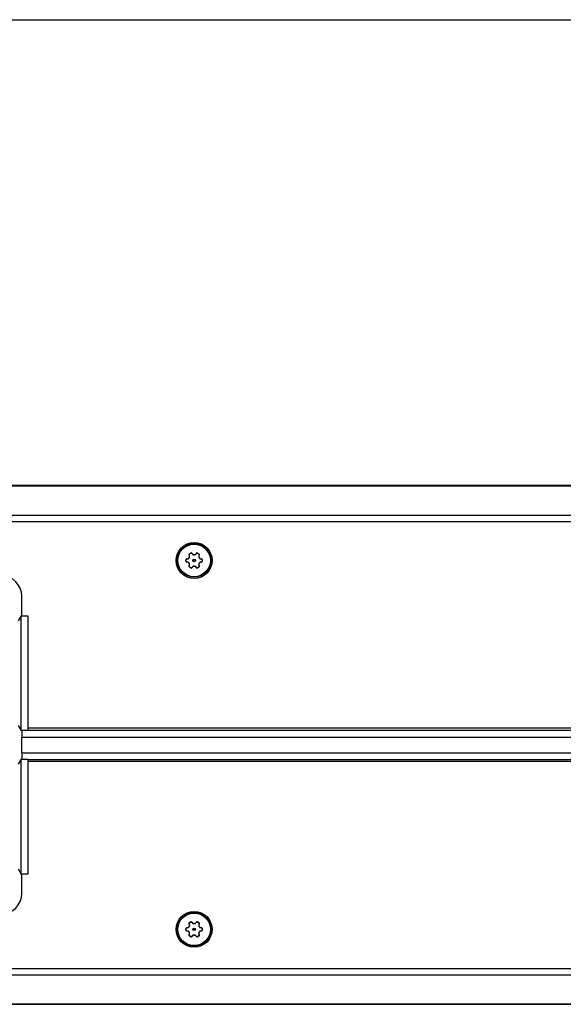
# Model space of a CAD drawing. Units: inches. Extents: x 0.3 to 33.7, y 0.3 to 21.7.
# Drawn here: x 23.7 to 26.2, y 17.2 to 21.7 of the extents above; entities that cross this region are included whole.
import ezdxf

# ---------------------------------------------------------------- set-up
doc = ezdxf.new("R2010")
doc.units = ezdxf.units.IN
doc.header["$LTSCALE"] = 1.87
doc.header["$MEASUREMENT"] = 0
doc.layers.get('0').update_dxf_attribs({"linetype": 'CONTINUOUS'})
doc.layers.add('3_ALL_AXES', color=7, linetype='CONTINUOUS')
doc.layers.add('7_ALL_FEATURES', color=7, linetype='CONTINUOUS')

msp = doc.modelspace()

# ---------------------------------------------------------------- linework, layer by layer
at = {"color": 7, "linetype": 'CONTINUOUS'}
msp.add_line((0.3, 21.7), (33.7, 21.7), dxfattribs=at)
at = {"layer": '3_ALL_AXES', "color": 7, "linetype": 'CONTINUOUS'}
for p, q in [((24.5085, 19.2237), (24.5085, 19.2295)), ((24.5124, 19.2344), (24.518, 19.2357)), ((24.5241, 19.2463), (24.5224, 19.2517)), ((24.5247, 19.2575), (24.5297, 19.2604)), ((24.5359, 19.2595), (24.5398, 19.2553)), ((24.552, 19.2553), (24.5559, 19.2595)), ((24.5621, 19.2604), (24.5671, 19.2575)), ((24.5694, 19.2517), (24.5678, 19.2463)), ((24.5739, 19.2357), (24.5795, 19.2344)), ((24.5833, 19.2295), (24.5833, 19.2237)), ((24.518, 19.2175), (24.5124, 19.2188)), ((24.5224, 19.2014), (24.5241, 19.2069)), ((24.5297, 19.1927), (24.5247, 19.1957)), ((24.5398, 19.1979), (24.5359, 19.1937)), ((24.5559, 19.1937), (24.552, 19.1979)), ((24.5671, 19.1957), (24.5621, 19.1927)), ((24.5678, 19.2069), (24.5694, 19.2014)), ((24.5795, 19.2188), (24.5739, 19.2175)), ((24.5241, 17.5593), (24.5224, 17.5647)), ((24.5247, 17.5705), (24.5297, 17.5734)), ((24.5359, 17.5725), (24.5398, 17.5683)), ((24.552, 17.5683), (24.5559, 17.5725)), ((24.5621, 17.5734), (24.5671, 17.5705)), ((24.5694, 17.5647), (24.5678, 17.5593)), ((24.5085, 17.5367), (24.5085, 17.5425)), ((24.5124, 17.5474), (24.518, 17.5487)), ((24.518, 17.5305), (24.5124, 17.5318)), ((24.5224, 17.5144), (24.5241, 17.5199)), ((24.5678, 17.5199), (24.5694, 17.5144)), ((24.5739, 17.5487), (24.5795, 17.5474)), ((24.5795, 17.5318), (24.5739, 17.5305)), ((24.5833, 17.5425), (24.5833, 17.5367)), ((24.5297, 17.5057), (24.5247, 17.5087)), ((24.5398, 17.5109), (24.5359, 17.5067)), ((24.5559, 17.5067), (24.552, 17.5109)), ((24.5671, 17.5087), (24.5621, 17.5057))]:
    msp.add_line(p, q, dxfattribs=at)
at = {"layer": '3_ALL_AXES', "color": 9, "linetype": 'CONTINUOUS'}
for p, q in [((24.5092, 19.2295), (24.5085, 19.2295)), ((24.5092, 19.2236), (24.5092, 19.2295)), ((24.5123, 19.2335), (24.5126, 19.2335)), ((24.5126, 19.2335), (24.5179, 19.2348)), ((24.5231, 19.2388), (24.5225, 19.2391)), ((24.5248, 19.2468), (24.5231, 19.2523)), ((24.5239, 19.2403), (24.5233, 19.2406)), ((24.525, 19.2569), (24.5247, 19.2575)), ((24.525, 19.2569), (24.5301, 19.2599)), ((24.5301, 19.2599), (24.5297, 19.2604)), ((24.5351, 19.2592), (24.539, 19.255)), ((24.5451, 19.2525), (24.5451, 19.2532)), ((24.5468, 19.2525), (24.5468, 19.2532)), ((24.5528, 19.255), (24.5568, 19.2592)), ((24.5617, 19.2599), (24.5621, 19.2604)), ((24.5617, 19.2599), (24.5668, 19.2569)), ((24.5668, 19.2569), (24.5671, 19.2575)), ((24.5687, 19.2523), (24.5671, 19.2468)), ((24.5679, 19.2403), (24.5685, 19.2406)), ((24.5688, 19.2388), (24.5693, 19.2391)), ((24.574, 19.2348), (24.5793, 19.2335)), ((24.5793, 19.2335), (24.5796, 19.2335)), ((24.5827, 19.2295), (24.5827, 19.2236)), ((24.5827, 19.2295), (24.5833, 19.2295)), ((24.5092, 19.2236), (24.5085, 19.2237)), ((24.5126, 19.2196), (24.5123, 19.2197)), ((24.5179, 19.2184), (24.5126, 19.2196)), ((24.5231, 19.2144), (24.5225, 19.2141)), ((24.5231, 19.2009), (24.5248, 19.2064)), ((24.5239, 19.2129), (24.5233, 19.2126)), ((24.525, 19.1962), (24.5247, 19.1957)), ((24.5301, 19.1933), (24.525, 19.1962)), ((24.5301, 19.1933), (24.5297, 19.1927)), ((24.539, 19.1982), (24.5351, 19.194)), ((24.5451, 19.2007), (24.5451, 19.2)), ((24.5468, 19.2007), (24.5468, 19.2)), ((24.5568, 19.194), (24.5528, 19.1982)), ((24.5668, 19.1962), (24.5617, 19.1933)), ((24.5617, 19.1933), (24.5621, 19.1927)), ((24.5668, 19.1962), (24.5671, 19.1957)), ((24.5671, 19.2064), (24.5687, 19.2009)), ((24.5679, 19.2129), (24.5685, 19.2126)), ((24.5688, 19.2144), (24.5693, 19.2141)), ((24.5793, 19.2196), (24.574, 19.2184)), ((24.5796, 19.2197), (24.5793, 19.2196)), ((24.5827, 19.2236), (24.5833, 19.2237)), ((24.5248, 17.5598), (24.5231, 17.5653)), ((24.525, 17.5699), (24.5247, 17.5705)), ((24.525, 17.5699), (24.5301, 17.5729)), ((24.5301, 17.5729), (24.5297, 17.5734)), ((24.5351, 17.5722), (24.539, 17.568)), ((24.5451, 17.5655), (24.5451, 17.5662)), ((24.5468, 17.5655), (24.5468, 17.5662)), ((24.5528, 17.568), (24.5568, 17.5722)), ((24.5617, 17.5729), (24.5621, 17.5734)), ((24.5617, 17.5729), (24.5668, 17.5699)), ((24.5668, 17.5699), (24.5671, 17.5705)), ((24.5687, 17.5653), (24.5671, 17.5598)), ((24.5092, 17.5425), (24.5085, 17.5425)), ((24.5092, 17.5366), (24.5085, 17.5367)), ((24.5092, 17.5366), (24.5092, 17.5425)), ((24.5123, 17.5465), (24.5126, 17.5465)), ((24.5126, 17.5326), (24.5123, 17.5327)), ((24.5126, 17.5465), (24.5179, 17.5478)), ((24.5179, 17.5314), (24.5126, 17.5326)), ((24.5231, 17.5518), (24.5225, 17.5521)), ((24.5231, 17.5274), (24.5225, 17.5271)), ((24.5231, 17.5139), (24.5248, 17.5194)), ((24.5239, 17.5533), (24.5233, 17.5536)), ((24.5239, 17.5259), (24.5233, 17.5256)), ((24.5671, 17.5194), (24.5687, 17.5139)), ((24.5679, 17.5533), (24.5685, 17.5536)), ((24.5679, 17.5259), (24.5685, 17.5256)), ((24.5688, 17.5518), (24.5693, 17.5521)), ((24.5688, 17.5274), (24.5693, 17.5271)), ((24.574, 17.5478), (24.5793, 17.5465)), ((24.5793, 17.5326), (24.574, 17.5314)), ((24.5793, 17.5465), (24.5796, 17.5465)), ((24.5796, 17.5327), (24.5793, 17.5326)), ((24.5827, 17.5425), (24.5827, 17.5366)), ((24.5827, 17.5425), (24.5833, 17.5425)), ((24.5827, 17.5366), (24.5833, 17.5367)), ((24.525, 17.5092), (24.5247, 17.5087)), ((24.5301, 17.5063), (24.525, 17.5092)), ((24.5301, 17.5063), (24.5297, 17.5057)), ((24.539, 17.5112), (24.5351, 17.507)), ((24.5451, 17.5137), (24.5451, 17.513)), ((24.5468, 17.5137), (24.5468, 17.513)), ((24.5568, 17.507), (24.5528, 17.5112)), ((24.5668, 17.5092), (24.5617, 17.5063)), ((24.5617, 17.5063), (24.5621, 17.5057)), ((24.5668, 17.5092), (24.5671, 17.5087))]:
    msp.add_line(p, q, dxfattribs=at)
for centre, radius in [((24.5459, 19.2266), 0.00574), ((24.5459, 19.2266), 0.00405), ((24.5459, 17.5396), 0.00574), ((24.5459, 17.5396), 0.00405)]:
    msp.add_circle(centre, radius, dxfattribs=at)
at = {"layer": '3_ALL_AXES', "color": 7, "linetype": 'CONTINUOUS'}
msp.add_circle((24.5459, 17.5396), 0.082, dxfattribs=at)
for centre, radius, start, end in [((24.5135, 19.2295), 0.005, 103.0722, 180), ((24.5164, 19.2424), 0.00689, 283.0722, 331.832), ((24.5272, 19.2532), 0.005, 120, 196.9278), ((24.5459, 19.2266), 0.0266, 148.168, 151.832), ((24.5175, 19.2442), 0.00689, 328.168, 16.9278), ((24.5322, 19.2561), 0.005, 43.0722, 120), ((24.5449, 19.26), 0.00689, 223.0722, 271.832), ((24.5459, 19.2266), 0.0266, 88.168, 91.832), ((24.547, 19.26), 0.00689, 268.168, 316.9278), ((24.5596, 19.2561), 0.005, 60, 136.9278), ((24.5646, 19.2532), 0.005, 343.0722, 60), ((24.5744, 19.2442), 0.00689, 163.0722, 211.832), ((24.5459, 19.2266), 0.0266, 28.168, 31.832), ((24.5754, 19.2424), 0.00689, 208.168, 256.9278), ((24.5783, 19.2295), 0.005, 0, 76.9278), ((24.5135, 19.2237), 0.005, 180, 256.9278), ((24.5164, 19.2108), 0.00689, 28.168, 76.9278), ((24.5272, 19.2), 0.005, 163.0722, 240), ((24.5459, 19.2266), 0.0266, 208.168, 211.832), ((24.5175, 19.2089), 0.00689, 343.0722, 31.832), ((24.5322, 19.1971), 0.005, 240, 316.9278), ((24.5449, 19.1931), 0.00689, 88.168, 136.9278), ((24.5459, 19.2266), 0.0266, 268.168, 271.832), ((24.547, 19.1931), 0.00689, 43.0722, 91.832), ((24.5596, 19.1971), 0.005, 223.0722, 300), ((24.5646, 19.2), 0.005, 300, 16.9278), ((24.5744, 19.2089), 0.00689, 148.168, 196.9278), ((24.5459, 19.2266), 0.0266, 328.168, 331.832), ((24.5754, 19.2108), 0.00689, 103.0722, 151.832), ((24.5783, 19.2237), 0.005, 283.0722, 360), ((24.5272, 17.5662), 0.005, 120, 196.9278), ((24.5322, 17.5691), 0.005, 43.0722, 120), ((24.5449, 17.573), 0.00689, 223.0722, 271.832), ((24.5459, 17.5396), 0.0266, 88.168, 91.832), ((24.547, 17.573), 0.00689, 268.168, 316.9278), ((24.5596, 17.5691), 0.005, 60, 136.9278), ((24.5646, 17.5662), 0.005, 343.0722, 60), ((24.5135, 17.5425), 0.005, 103.0722, 180), ((24.5135, 17.5367), 0.005, 180, 256.9278), ((24.5164, 17.5554), 0.00689, 283.0722, 331.832), ((24.5164, 17.5238), 0.00689, 28.168, 76.9278), ((24.5459, 17.5396), 0.0266, 148.168, 151.832), ((24.5459, 17.5396), 0.0266, 208.168, 211.832), ((24.5175, 17.5572), 0.00689, 328.168, 16.9278), ((24.5175, 17.5219), 0.00689, 343.0722, 31.832), ((24.5744, 17.5572), 0.00689, 163.0722, 211.832), ((24.5744, 17.5219), 0.00689, 148.168, 196.9278), ((24.5459, 17.5396), 0.0266, 28.168, 31.832), ((24.5459, 17.5396), 0.0266, 328.168, 331.832), ((24.5754, 17.5554), 0.00689, 208.168, 256.9278), ((24.5754, 17.5238), 0.00689, 103.0722, 151.832), ((24.5783, 17.5425), 0.005, 0, 76.9278), ((24.5783, 17.5367), 0.005, 283.0722, 360), ((24.5272, 17.513), 0.005, 163.0722, 240), ((24.5322, 17.5101), 0.005, 240, 316.9278), ((24.5449, 17.5061), 0.00689, 88.168, 136.9278), ((24.5459, 17.5396), 0.0266, 268.168, 271.832), ((24.547, 17.5061), 0.00689, 43.0722, 91.832), ((24.5596, 17.5101), 0.005, 223.0722, 300), ((24.5646, 17.513), 0.005, 300, 16.9278)]:
    msp.add_arc(centre, radius, start, end, dxfattribs=at)
at = {"layer": '3_ALL_AXES', "color": 9, "linetype": 'CONTINUOUS'}
for centre, radius, start, end in [((24.5161, 19.2424), 0.00786, 283.3628, 285.8316), ((24.5459, 19.2266), 0.0259, 148.168, 151.832), ((24.5459, 19.2266), 0.0259, 88.168, 91.832), ((24.5459, 19.2266), 0.0259, 28.168, 31.832), ((24.5758, 19.2424), 0.00786, 254.1655, 256.6371), ((24.5161, 19.2107), 0.00786, 74.1655, 76.6371), ((24.5459, 19.2266), 0.0259, 208.168, 211.832), ((24.5459, 19.2266), 0.0259, 268.168, 271.832), ((24.5459, 19.2266), 0.0259, 328.168, 331.832), ((24.5758, 19.2107), 0.00786, 103.3628, 105.8316), ((24.5459, 17.5396), 0.0259, 88.168, 91.832), ((24.5161, 17.5554), 0.00786, 283.3628, 285.8316), ((24.5161, 17.5237), 0.00786, 74.1655, 76.6371), ((24.5459, 17.5396), 0.0259, 148.168, 151.832), ((24.5459, 17.5396), 0.0259, 208.168, 211.832), ((24.5459, 17.5396), 0.0259, 28.168, 31.832), ((24.5459, 17.5396), 0.0259, 328.168, 331.832), ((24.5758, 17.5554), 0.00786, 254.1655, 256.6371), ((24.5758, 17.5237), 0.00786, 103.3628, 105.8316), ((24.5459, 17.5396), 0.0259, 268.168, 271.832)]:
    msp.add_arc(centre, radius, start, end, dxfattribs=at)
for points, knots in [([(24.5092, 19.2295), (24.5092, 19.2298), (24.5092, 19.2302), (24.5094, 19.2309), (24.5097, 19.2315), (24.5101, 19.2321), (24.5105, 19.2326), (24.5111, 19.233), (24.5116, 19.2333), (24.5121, 19.2334), (24.5123, 19.2335)], [0, 0, 0, 0, 0.127459, 0.254768, 0.381554, 0.507493, 0.632358, 0.756045, 0.878555, 1, 1, 1, 1]), ([(24.5123, 19.2335), (24.5123, 19.2335), (24.5123, 19.2336), (24.5122, 19.2338), (24.5122, 19.234), (24.5122, 19.2341), (24.5123, 19.2342), (24.5123, 19.2343), (24.5123, 19.2344), (24.5124, 19.2344), (24.5124, 19.2344)], [0, 0, 0, 0, 0.180932, 0.353123, 0.510964, 0.650557, 0.768976, 0.864921, 0.939664, 1, 1, 1, 1]), ([(24.5179, 19.2348), (24.5179, 19.2349), (24.5179, 19.235), (24.5178, 19.2351), (24.5178, 19.2353), (24.5178, 19.2354), (24.5179, 19.2355), (24.5179, 19.2356), (24.5179, 19.2357), (24.518, 19.2357), (24.518, 19.2357)], [0, 0, 0, 0, 0.182666, 0.355903, 0.514232, 0.653855, 0.771931, 0.867203, 0.940945, 1, 1, 1, 1]), ([(24.5182, 19.2349), (24.5187, 19.235), (24.5197, 19.2354), (24.521, 19.2363), (24.5222, 19.2374), (24.5228, 19.2383), (24.5231, 19.2388)], [0, 0, 0, 0, 0.245038, 0.493701, 0.745783, 1, 1, 1, 1]), ([(24.5231, 19.2523), (24.5231, 19.2523), (24.523, 19.2522), (24.5228, 19.2522), (24.5227, 19.2521), (24.5226, 19.252), (24.5225, 19.2519), (24.5224, 19.2519), (24.5224, 19.2518), (24.5224, 19.2518), (24.5224, 19.2517)], [0, 0, 0, 0, 0.180932, 0.353123, 0.510964, 0.650557, 0.768976, 0.864921, 0.939664, 1, 1, 1, 1]), ([(24.5231, 19.2523), (24.5231, 19.2525), (24.523, 19.2529), (24.523, 19.2536), (24.523, 19.2543), (24.5232, 19.2549), (24.5235, 19.2555), (24.5239, 19.2561), (24.5244, 19.2566), (24.5248, 19.2568), (24.525, 19.2569)], [0, 0, 0, 0, 0.121408, 0.24388, 0.367532, 0.49237, 0.618299, 0.745085, 0.872479, 1, 1, 1, 1]), ([(24.5239, 19.2403), (24.5242, 19.2408), (24.5247, 19.2418), (24.5251, 19.2435), (24.5252, 19.2451), (24.5249, 19.2462), (24.5248, 19.2468)], [0, 0, 0, 0, 0.254529, 0.506721, 0.755233, 1, 1, 1, 1]), ([(24.5248, 19.2468), (24.5247, 19.2468), (24.5246, 19.2467), (24.5245, 19.2467), (24.5244, 19.2466), (24.5243, 19.2465), (24.5242, 19.2464), (24.5241, 19.2464), (24.5241, 19.2463), (24.5241, 19.2463), (24.5241, 19.2463)], [0, 0, 0, 0, 0.182666, 0.355903, 0.514231, 0.653855, 0.771931, 0.867203, 0.940945, 1, 1, 1, 1]), ([(24.5301, 19.2599), (24.5303, 19.26), (24.5307, 19.2602), (24.5314, 19.2604), (24.5321, 19.2604), (24.5327, 19.2604), (24.5334, 19.2602), (24.534, 19.26), (24.5346, 19.2596), (24.5349, 19.2593), (24.5351, 19.2592)], [0, 0, 0, 0, 0.127459, 0.254768, 0.381554, 0.507493, 0.632358, 0.756045, 0.878555, 1, 1, 1, 1]), ([(24.5351, 19.2592), (24.5351, 19.2592), (24.5352, 19.2593), (24.5353, 19.2594), (24.5355, 19.2595), (24.5356, 19.2595), (24.5357, 19.2596), (24.5358, 19.2596), (24.5358, 19.2596), (24.5359, 19.2595), (24.5359, 19.2595)], [0, 0, 0, 0, 0.180932, 0.353123, 0.510964, 0.650557, 0.768976, 0.864921, 0.939664, 1, 1, 1, 1]), ([(24.539, 19.255), (24.5391, 19.255), (24.5391, 19.2551), (24.5393, 19.2552), (24.5394, 19.2553), (24.5395, 19.2553), (24.5396, 19.2554), (24.5397, 19.2554), (24.5398, 19.2554), (24.5398, 19.2554), (24.5398, 19.2553)], [0, 0, 0, 0, 0.182666, 0.355903, 0.514232, 0.653855, 0.771931, 0.867203, 0.940945, 1, 1, 1, 1]), ([(24.539, 19.255), (24.5394, 19.2546), (24.5402, 19.2539), (24.5417, 19.253), (24.5434, 19.2526), (24.5445, 19.2525), (24.5451, 19.2525)], [0, 0, 0, 0, 0.244761, 0.493273, 0.745466, 1, 1, 1, 1]), ([(24.5468, 19.2525), (24.5473, 19.2525), (24.5485, 19.2526), (24.5501, 19.253), (24.5516, 19.2539), (24.5525, 19.2546), (24.5528, 19.255)], [0, 0, 0, 0, 0.254534, 0.506727, 0.755239, 1, 1, 1, 1]), ([(24.5528, 19.255), (24.5528, 19.255), (24.5527, 19.2551), (24.5526, 19.2552), (24.5525, 19.2553), (24.5523, 19.2553), (24.5522, 19.2554), (24.5521, 19.2554), (24.5521, 19.2554), (24.552, 19.2554), (24.552, 19.2553)], [0, 0, 0, 0, 0.182666, 0.355903, 0.514231, 0.653855, 0.771931, 0.867203, 0.940945, 1, 1, 1, 1]), ([(24.5568, 19.2592), (24.5567, 19.2592), (24.5566, 19.2593), (24.5565, 19.2594), (24.5564, 19.2595), (24.5563, 19.2595), (24.5562, 19.2596), (24.5561, 19.2596), (24.556, 19.2596), (24.556, 19.2595), (24.5559, 19.2595)], [0, 0, 0, 0, 0.180932, 0.353123, 0.510964, 0.650557, 0.768976, 0.864921, 0.939664, 1, 1, 1, 1]), ([(24.5568, 19.2592), (24.5569, 19.2593), (24.5573, 19.2596), (24.5578, 19.26), (24.5584, 19.2602), (24.5591, 19.2604), (24.5598, 19.2604), (24.5605, 19.2604), (24.5611, 19.2602), (24.5615, 19.26), (24.5617, 19.2599)], [0, 0, 0, 0, 0.121444, 0.243953, 0.367639, 0.492504, 0.618442, 0.745229, 0.872539, 1, 1, 1, 1]), ([(24.5671, 19.2468), (24.5669, 19.2462), (24.5667, 19.2451), (24.5667, 19.2435), (24.5671, 19.2418), (24.5676, 19.2408), (24.5679, 19.2403)], [0, 0, 0, 0, 0.244761, 0.493273, 0.745466, 1, 1, 1, 1]), ([(24.5668, 19.2569), (24.567, 19.2568), (24.5674, 19.2566), (24.5679, 19.2561), (24.5683, 19.2555), (24.5686, 19.2549), (24.5688, 19.2543), (24.5689, 19.2536), (24.5689, 19.2529), (24.5688, 19.2525), (24.5687, 19.2523)], [0, 0, 0, 0, 0.127521, 0.254914, 0.3817, 0.507629, 0.632467, 0.75612, 0.878592, 1, 1, 1, 1]), ([(24.5671, 19.2468), (24.5671, 19.2468), (24.5672, 19.2467), (24.5674, 19.2467), (24.5675, 19.2466), (24.5676, 19.2465), (24.5677, 19.2464), (24.5677, 19.2464), (24.5678, 19.2463), (24.5678, 19.2463), (24.5678, 19.2463)], [0, 0, 0, 0, 0.182666, 0.355903, 0.514232, 0.653855, 0.771931, 0.867203, 0.940945, 1, 1, 1, 1]), ([(24.5687, 19.2523), (24.5688, 19.2523), (24.5689, 19.2522), (24.569, 19.2522), (24.5691, 19.2521), (24.5693, 19.252), (24.5693, 19.2519), (24.5694, 19.2519), (24.5694, 19.2518), (24.5694, 19.2518), (24.5694, 19.2517)], [0, 0, 0, 0, 0.180932, 0.353123, 0.510964, 0.650557, 0.768976, 0.864921, 0.939664, 1, 1, 1, 1]), ([(24.5688, 19.2388), (24.569, 19.2383), (24.5696, 19.2374), (24.5708, 19.2363), (24.5721, 19.2354), (24.5731, 19.235), (24.5736, 19.2349)], [0, 0, 0, 0, 0.254216, 0.506299, 0.754962, 1, 1, 1, 1]), ([(24.574, 19.2348), (24.574, 19.2349), (24.574, 19.235), (24.574, 19.2351), (24.574, 19.2353), (24.574, 19.2354), (24.574, 19.2355), (24.574, 19.2356), (24.5739, 19.2357), (24.5739, 19.2357), (24.5739, 19.2357)], [0, 0, 0, 0, 0.182666, 0.355903, 0.514232, 0.653855, 0.771931, 0.867203, 0.940945, 1, 1, 1, 1]), ([(24.5796, 19.2335), (24.5796, 19.2335), (24.5796, 19.2336), (24.5796, 19.2338), (24.5796, 19.234), (24.5796, 19.2341), (24.5796, 19.2342), (24.5796, 19.2343), (24.5795, 19.2344), (24.5795, 19.2344), (24.5795, 19.2344)], [0, 0, 0, 0, 0.180932, 0.353123, 0.510964, 0.650557, 0.768976, 0.864921, 0.939664, 1, 1, 1, 1]), ([(24.5796, 19.2335), (24.5798, 19.2334), (24.5802, 19.2333), (24.5808, 19.233), (24.5813, 19.2326), (24.5818, 19.2321), (24.5822, 19.2315), (24.5825, 19.2309), (24.5826, 19.2302), (24.5827, 19.2298), (24.5827, 19.2295)], [0, 0, 0, 0, 0.121444, 0.243953, 0.367639, 0.492504, 0.618442, 0.745229, 0.872539, 1, 1, 1, 1]), ([(24.5123, 19.2197), (24.5121, 19.2198), (24.5116, 19.2199), (24.5111, 19.2202), (24.5105, 19.2206), (24.5101, 19.2211), (24.5097, 19.2217), (24.5094, 19.2223), (24.5092, 19.223), (24.5092, 19.2234), (24.5092, 19.2236)], [0, 0, 0, 0, 0.121444, 0.243953, 0.367639, 0.492504, 0.618442, 0.745229, 0.872539, 1, 1, 1, 1]), ([(24.5123, 19.2197), (24.5123, 19.2197), (24.5123, 19.2195), (24.5122, 19.2194), (24.5122, 19.2192), (24.5122, 19.2191), (24.5123, 19.219), (24.5123, 19.2189), (24.5123, 19.2188), (24.5124, 19.2188), (24.5124, 19.2188)], [0, 0, 0, 0, 0.180932, 0.353123, 0.510964, 0.650557, 0.768976, 0.864921, 0.939664, 1, 1, 1, 1]), ([(24.5179, 19.2184), (24.5179, 19.2183), (24.5179, 19.2182), (24.5178, 19.2181), (24.5178, 19.2179), (24.5178, 19.2178), (24.5179, 19.2177), (24.5179, 19.2176), (24.5179, 19.2175), (24.518, 19.2175), (24.518, 19.2175)], [0, 0, 0, 0, 0.182666, 0.355903, 0.514232, 0.653855, 0.771931, 0.867203, 0.940945, 1, 1, 1, 1]), ([(24.5231, 19.2144), (24.5228, 19.2148), (24.5222, 19.2157), (24.521, 19.2169), (24.5197, 19.2178), (24.5187, 19.2182), (24.5182, 19.2183)], [0, 0, 0, 0, 0.254216, 0.506299, 0.754962, 1, 1, 1, 1]), ([(24.5231, 19.2009), (24.5231, 19.2009), (24.523, 19.201), (24.5228, 19.201), (24.5227, 19.2011), (24.5226, 19.2012), (24.5225, 19.2012), (24.5224, 19.2013), (24.5224, 19.2014), (24.5224, 19.2014), (24.5224, 19.2014)], [0, 0, 0, 0, 0.180932, 0.353123, 0.510964, 0.650557, 0.768976, 0.864921, 0.939664, 1, 1, 1, 1]), ([(24.525, 19.1962), (24.5248, 19.1964), (24.5244, 19.1966), (24.5239, 19.1971), (24.5235, 19.1977), (24.5232, 19.1983), (24.523, 19.1989), (24.523, 19.1996), (24.523, 19.2003), (24.5231, 19.2007), (24.5231, 19.2009)], [0, 0, 0, 0, 0.127521, 0.254914, 0.3817, 0.507629, 0.632467, 0.75612, 0.878592, 1, 1, 1, 1]), ([(24.5248, 19.2064), (24.5249, 19.2069), (24.5252, 19.208), (24.5251, 19.2097), (24.5247, 19.2114), (24.5242, 19.2124), (24.5239, 19.2129)], [0, 0, 0, 0, 0.244761, 0.493273, 0.745466, 1, 1, 1, 1]), ([(24.5248, 19.2064), (24.5247, 19.2064), (24.5246, 19.2065), (24.5245, 19.2065), (24.5244, 19.2066), (24.5243, 19.2067), (24.5242, 19.2067), (24.5241, 19.2068), (24.5241, 19.2069), (24.5241, 19.2069), (24.5241, 19.2069)], [0, 0, 0, 0, 0.182666, 0.355903, 0.514232, 0.653855, 0.771931, 0.867203, 0.940945, 1, 1, 1, 1]), ([(24.5351, 19.194), (24.5349, 19.1939), (24.5346, 19.1936), (24.534, 19.1932), (24.5334, 19.1929), (24.5327, 19.1928), (24.5321, 19.1927), (24.5314, 19.1928), (24.5307, 19.193), (24.5303, 19.1932), (24.5301, 19.1933)], [0, 0, 0, 0, 0.121444, 0.243953, 0.367639, 0.492504, 0.618442, 0.745229, 0.872539, 1, 1, 1, 1]), ([(24.5351, 19.194), (24.5351, 19.194), (24.5352, 19.1939), (24.5353, 19.1938), (24.5355, 19.1937), (24.5356, 19.1937), (24.5357, 19.1936), (24.5358, 19.1936), (24.5358, 19.1936), (24.5359, 19.1936), (24.5359, 19.1937)], [0, 0, 0, 0, 0.180932, 0.353123, 0.510964, 0.650557, 0.768976, 0.864921, 0.939664, 1, 1, 1, 1]), ([(24.5451, 19.2007), (24.5445, 19.2007), (24.5434, 19.2006), (24.5417, 19.2001), (24.5402, 19.1993), (24.5394, 19.1986), (24.539, 19.1982)], [0, 0, 0, 0, 0.254534, 0.506727, 0.755239, 1, 1, 1, 1]), ([(24.539, 19.1982), (24.5391, 19.1982), (24.5391, 19.1981), (24.5393, 19.198), (24.5394, 19.1979), (24.5395, 19.1979), (24.5396, 19.1978), (24.5397, 19.1978), (24.5398, 19.1978), (24.5398, 19.1978), (24.5398, 19.1979)], [0, 0, 0, 0, 0.182666, 0.355903, 0.514231, 0.653855, 0.771931, 0.867203, 0.940945, 1, 1, 1, 1]), ([(24.5528, 19.1982), (24.5525, 19.1986), (24.5516, 19.1993), (24.5501, 19.2001), (24.5485, 19.2006), (24.5473, 19.2007), (24.5468, 19.2007)], [0, 0, 0, 0, 0.244761, 0.493273, 0.745466, 1, 1, 1, 1]), ([(24.5528, 19.1982), (24.5528, 19.1982), (24.5527, 19.1981), (24.5526, 19.198), (24.5525, 19.1979), (24.5523, 19.1979), (24.5522, 19.1978), (24.5521, 19.1978), (24.5521, 19.1978), (24.552, 19.1978), (24.552, 19.1979)], [0, 0, 0, 0, 0.182666, 0.355903, 0.514232, 0.653855, 0.771931, 0.867203, 0.940945, 1, 1, 1, 1]), ([(24.5568, 19.194), (24.5567, 19.194), (24.5566, 19.1939), (24.5565, 19.1938), (24.5564, 19.1937), (24.5563, 19.1937), (24.5562, 19.1936), (24.5561, 19.1936), (24.556, 19.1936), (24.556, 19.1936), (24.5559, 19.1937)], [0, 0, 0, 0, 0.180932, 0.353123, 0.510964, 0.650557, 0.768976, 0.864921, 0.939664, 1, 1, 1, 1]), ([(24.5617, 19.1933), (24.5615, 19.1932), (24.5611, 19.193), (24.5605, 19.1928), (24.5598, 19.1927), (24.5591, 19.1928), (24.5584, 19.1929), (24.5578, 19.1932), (24.5573, 19.1936), (24.5569, 19.1939), (24.5568, 19.194)], [0, 0, 0, 0, 0.127459, 0.254768, 0.381554, 0.507493, 0.632358, 0.756045, 0.878555, 1, 1, 1, 1]), ([(24.5679, 19.2129), (24.5676, 19.2124), (24.5671, 19.2114), (24.5667, 19.2097), (24.5667, 19.208), (24.5669, 19.2069), (24.5671, 19.2064)], [0, 0, 0, 0, 0.254529, 0.506721, 0.755233, 1, 1, 1, 1]), ([(24.5687, 19.2009), (24.5688, 19.2007), (24.5689, 19.2003), (24.5689, 19.1996), (24.5688, 19.1989), (24.5686, 19.1983), (24.5683, 19.1977), (24.5679, 19.1971), (24.5674, 19.1966), (24.567, 19.1964), (24.5668, 19.1962)], [0, 0, 0, 0, 0.121408, 0.24388, 0.367532, 0.49237, 0.618299, 0.745085, 0.872479, 1, 1, 1, 1]), ([(24.5671, 19.2064), (24.5671, 19.2064), (24.5672, 19.2065), (24.5674, 19.2065), (24.5675, 19.2066), (24.5676, 19.2067), (24.5677, 19.2067), (24.5677, 19.2068), (24.5678, 19.2069), (24.5678, 19.2069), (24.5678, 19.2069)], [0, 0, 0, 0, 0.182666, 0.355903, 0.514231, 0.653855, 0.771931, 0.867203, 0.940945, 1, 1, 1, 1]), ([(24.5687, 19.2009), (24.5688, 19.2009), (24.5689, 19.201), (24.569, 19.201), (24.5691, 19.2011), (24.5693, 19.2012), (24.5693, 19.2012), (24.5694, 19.2013), (24.5694, 19.2014), (24.5694, 19.2014), (24.5694, 19.2014)], [0, 0, 0, 0, 0.180932, 0.353123, 0.510964, 0.650557, 0.768976, 0.864921, 0.939664, 1, 1, 1, 1]), ([(24.5736, 19.2183), (24.5731, 19.2182), (24.5721, 19.2178), (24.5708, 19.2169), (24.5696, 19.2157), (24.569, 19.2148), (24.5688, 19.2144)], [0, 0, 0, 0, 0.245038, 0.493701, 0.745783, 1, 1, 1, 1]), ([(24.574, 19.2184), (24.574, 19.2183), (24.574, 19.2182), (24.574, 19.2181), (24.574, 19.2179), (24.574, 19.2178), (24.574, 19.2177), (24.574, 19.2176), (24.5739, 19.2175), (24.5739, 19.2175), (24.5739, 19.2175)], [0, 0, 0, 0, 0.182666, 0.355903, 0.514232, 0.653855, 0.771931, 0.867203, 0.940945, 1, 1, 1, 1]), ([(24.5796, 19.2197), (24.5796, 19.2197), (24.5796, 19.2195), (24.5796, 19.2194), (24.5796, 19.2192), (24.5796, 19.2191), (24.5796, 19.219), (24.5796, 19.2189), (24.5795, 19.2188), (24.5795, 19.2188), (24.5795, 19.2188)], [0, 0, 0, 0, 0.180932, 0.353123, 0.510964, 0.650557, 0.768976, 0.864921, 0.939664, 1, 1, 1, 1]), ([(24.5827, 19.2236), (24.5827, 19.2234), (24.5826, 19.223), (24.5825, 19.2223), (24.5822, 19.2217), (24.5818, 19.2211), (24.5813, 19.2206), (24.5808, 19.2202), (24.5802, 19.2199), (24.5798, 19.2198), (24.5796, 19.2197)], [0, 0, 0, 0, 0.127459, 0.254768, 0.381554, 0.507493, 0.632358, 0.756045, 0.878555, 1, 1, 1, 1]), ([(24.5231, 17.5653), (24.5231, 17.5653), (24.523, 17.5652), (24.5228, 17.5652), (24.5227, 17.5651), (24.5226, 17.565), (24.5225, 17.5649), (24.5224, 17.5649), (24.5224, 17.5648), (24.5224, 17.5648), (24.5224, 17.5647)], [0, 0, 0, 0, 0.180932, 0.353123, 0.510964, 0.650557, 0.768976, 0.864921, 0.939664, 1, 1, 1, 1]), ([(24.5231, 17.5653), (24.5231, 17.5655), (24.523, 17.5659), (24.523, 17.5666), (24.523, 17.5673), (24.5232, 17.5679), (24.5235, 17.5685), (24.5239, 17.5691), (24.5244, 17.5696), (24.5248, 17.5698), (24.525, 17.5699)], [0, 0, 0, 0, 0.121408, 0.24388, 0.367532, 0.49237, 0.618299, 0.745085, 0.872479, 1, 1, 1, 1]), ([(24.5301, 17.5729), (24.5303, 17.573), (24.5307, 17.5732), (24.5314, 17.5734), (24.5321, 17.5734), (24.5327, 17.5734), (24.5334, 17.5732), (24.534, 17.573), (24.5346, 17.5726), (24.5349, 17.5723), (24.5351, 17.5722)], [0, 0, 0, 0, 0.127459, 0.254768, 0.381554, 0.507493, 0.632358, 0.756045, 0.878555, 1, 1, 1, 1]), ([(24.5351, 17.5722), (24.5351, 17.5722), (24.5352, 17.5723), (24.5353, 17.5724), (24.5355, 17.5725), (24.5356, 17.5725), (24.5357, 17.5726), (24.5358, 17.5726), (24.5358, 17.5726), (24.5359, 17.5725), (24.5359, 17.5725)], [0, 0, 0, 0, 0.180932, 0.353123, 0.510964, 0.650557, 0.768976, 0.864921, 0.939664, 1, 1, 1, 1]), ([(24.539, 17.568), (24.5391, 17.568), (24.5391, 17.5681), (24.5393, 17.5682), (24.5394, 17.5683), (24.5395, 17.5683), (24.5396, 17.5684), (24.5397, 17.5684), (24.5398, 17.5684), (24.5398, 17.5684), (24.5398, 17.5683)], [0, 0, 0, 0, 0.182666, 0.355903, 0.514232, 0.653855, 0.771931, 0.867203, 0.940945, 1, 1, 1, 1]), ([(24.539, 17.568), (24.5394, 17.5676), (24.5402, 17.5669), (24.5417, 17.566), (24.5434, 17.5656), (24.5445, 17.5655), (24.5451, 17.5655)], [0, 0, 0, 0, 0.244761, 0.493273, 0.745466, 1, 1, 1, 1]), ([(24.5468, 17.5655), (24.5473, 17.5655), (24.5485, 17.5656), (24.5501, 17.566), (24.5516, 17.5669), (24.5525, 17.5676), (24.5528, 17.568)], [0, 0, 0, 0, 0.254534, 0.506727, 0.755239, 1, 1, 1, 1]), ([(24.5528, 17.568), (24.5528, 17.568), (24.5527, 17.5681), (24.5526, 17.5682), (24.5525, 17.5683), (24.5523, 17.5683), (24.5522, 17.5684), (24.5521, 17.5684), (24.5521, 17.5684), (24.552, 17.5684), (24.552, 17.5683)], [0, 0, 0, 0, 0.182666, 0.355903, 0.514231, 0.653855, 0.771931, 0.867203, 0.940945, 1, 1, 1, 1]), ([(24.5568, 17.5722), (24.5567, 17.5722), (24.5566, 17.5723), (24.5565, 17.5724), (24.5564, 17.5725), (24.5563, 17.5725), (24.5562, 17.5726), (24.5561, 17.5726), (24.556, 17.5726), (24.556, 17.5725), (24.5559, 17.5725)], [0, 0, 0, 0, 0.180932, 0.353123, 0.510964, 0.650557, 0.768976, 0.864921, 0.939664, 1, 1, 1, 1]), ([(24.5568, 17.5722), (24.5569, 17.5723), (24.5573, 17.5726), (24.5578, 17.573), (24.5584, 17.5732), (24.5591, 17.5734), (24.5598, 17.5734), (24.5605, 17.5734), (24.5611, 17.5732), (24.5615, 17.573), (24.5617, 17.5729)], [0, 0, 0, 0, 0.121444, 0.243953, 0.367639, 0.492504, 0.618442, 0.745229, 0.872539, 1, 1, 1, 1]), ([(24.5668, 17.5699), (24.567, 17.5698), (24.5674, 17.5696), (24.5679, 17.5691), (24.5683, 17.5685), (24.5686, 17.5679), (24.5688, 17.5673), (24.5689, 17.5666), (24.5689, 17.5659), (24.5688, 17.5655), (24.5687, 17.5653)], [0, 0, 0, 0, 0.127521, 0.254914, 0.3817, 0.507629, 0.632467, 0.75612, 0.878592, 1, 1, 1, 1]), ([(24.5687, 17.5653), (24.5688, 17.5653), (24.5689, 17.5652), (24.569, 17.5652), (24.5691, 17.5651), (24.5693, 17.565), (24.5693, 17.5649), (24.5694, 17.5649), (24.5694, 17.5648), (24.5694, 17.5648), (24.5694, 17.5647)], [0, 0, 0, 0, 0.180932, 0.353123, 0.510964, 0.650557, 0.768976, 0.864921, 0.939664, 1, 1, 1, 1]), ([(24.5092, 17.5425), (24.5092, 17.5428), (24.5092, 17.5432), (24.5094, 17.5439), (24.5097, 17.5445), (24.5101, 17.5451), (24.5105, 17.5456), (24.5111, 17.546), (24.5116, 17.5463), (24.5121, 17.5464), (24.5123, 17.5465)], [0, 0, 0, 0, 0.127459, 0.254768, 0.381554, 0.507493, 0.632358, 0.756045, 0.878555, 1, 1, 1, 1]), ([(24.5123, 17.5327), (24.5121, 17.5328), (24.5116, 17.5329), (24.5111, 17.5332), (24.5105, 17.5336), (24.5101, 17.5341), (24.5097, 17.5347), (24.5094, 17.5353), (24.5092, 17.536), (24.5092, 17.5364), (24.5092, 17.5366)], [0, 0, 0, 0, 0.121444, 0.243953, 0.367639, 0.492504, 0.618442, 0.745229, 0.872539, 1, 1, 1, 1]), ([(24.5123, 17.5465), (24.5123, 17.5465), (24.5123, 17.5466), (24.5122, 17.5468), (24.5122, 17.547), (24.5122, 17.5471), (24.5123, 17.5472), (24.5123, 17.5473), (24.5123, 17.5474), (24.5124, 17.5474), (24.5124, 17.5474)], [0, 0, 0, 0, 0.180932, 0.353123, 0.510964, 0.650557, 0.768976, 0.864921, 0.939664, 1, 1, 1, 1]), ([(24.5123, 17.5327), (24.5123, 17.5327), (24.5123, 17.5325), (24.5122, 17.5324), (24.5122, 17.5322), (24.5122, 17.5321), (24.5123, 17.532), (24.5123, 17.5319), (24.5123, 17.5318), (24.5124, 17.5318), (24.5124, 17.5318)], [0, 0, 0, 0, 0.180932, 0.353123, 0.510964, 0.650557, 0.768976, 0.864921, 0.939664, 1, 1, 1, 1]), ([(24.5179, 17.5478), (24.5179, 17.5479), (24.5179, 17.548), (24.5178, 17.5481), (24.5178, 17.5483), (24.5178, 17.5484), (24.5179, 17.5485), (24.5179, 17.5486), (24.5179, 17.5487), (24.518, 17.5487), (24.518, 17.5487)], [0, 0, 0, 0, 0.182666, 0.355903, 0.514232, 0.653855, 0.771931, 0.867203, 0.940945, 1, 1, 1, 1]), ([(24.5179, 17.5314), (24.5179, 17.5313), (24.5179, 17.5312), (24.5178, 17.5311), (24.5178, 17.5309), (24.5178, 17.5308), (24.5179, 17.5307), (24.5179, 17.5306), (24.5179, 17.5305), (24.518, 17.5305), (24.518, 17.5305)], [0, 0, 0, 0, 0.182666, 0.355903, 0.514232, 0.653855, 0.771931, 0.867203, 0.940945, 1, 1, 1, 1]), ([(24.5182, 17.5479), (24.5187, 17.548), (24.5197, 17.5484), (24.521, 17.5493), (24.5222, 17.5504), (24.5228, 17.5513), (24.5231, 17.5518)], [0, 0, 0, 0, 0.245038, 0.493701, 0.745783, 1, 1, 1, 1]), ([(24.5231, 17.5274), (24.5228, 17.5278), (24.5222, 17.5287), (24.521, 17.5299), (24.5197, 17.5308), (24.5187, 17.5312), (24.5182, 17.5313)], [0, 0, 0, 0, 0.254216, 0.506299, 0.754962, 1, 1, 1, 1]), ([(24.5239, 17.5533), (24.5242, 17.5538), (24.5247, 17.5548), (24.5251, 17.5565), (24.5252, 17.5581), (24.5249, 17.5592), (24.5248, 17.5598)], [0, 0, 0, 0, 0.254529, 0.506721, 0.755233, 1, 1, 1, 1]), ([(24.5248, 17.5194), (24.5249, 17.5199), (24.5252, 17.521), (24.5251, 17.5227), (24.5247, 17.5244), (24.5242, 17.5254), (24.5239, 17.5259)], [0, 0, 0, 0, 0.244761, 0.493273, 0.745466, 1, 1, 1, 1]), ([(24.5248, 17.5598), (24.5247, 17.5598), (24.5246, 17.5597), (24.5245, 17.5597), (24.5244, 17.5596), (24.5243, 17.5595), (24.5242, 17.5594), (24.5241, 17.5594), (24.5241, 17.5593), (24.5241, 17.5593), (24.5241, 17.5593)], [0, 0, 0, 0, 0.182666, 0.355903, 0.514231, 0.653855, 0.771931, 0.867203, 0.940945, 1, 1, 1, 1]), ([(24.5248, 17.5194), (24.5247, 17.5194), (24.5246, 17.5195), (24.5245, 17.5195), (24.5244, 17.5196), (24.5243, 17.5197), (24.5242, 17.5197), (24.5241, 17.5198), (24.5241, 17.5199), (24.5241, 17.5199), (24.5241, 17.5199)], [0, 0, 0, 0, 0.182666, 0.355903, 0.514232, 0.653855, 0.771931, 0.867203, 0.940945, 1, 1, 1, 1]), ([(24.5671, 17.5598), (24.5669, 17.5592), (24.5667, 17.5581), (24.5667, 17.5565), (24.5671, 17.5548), (24.5676, 17.5538), (24.5679, 17.5533)], [0, 0, 0, 0, 0.244761, 0.493273, 0.745466, 1, 1, 1, 1]), ([(24.5679, 17.5259), (24.5676, 17.5254), (24.5671, 17.5244), (24.5667, 17.5227), (24.5667, 17.521), (24.5669, 17.5199), (24.5671, 17.5194)], [0, 0, 0, 0, 0.254529, 0.506721, 0.755233, 1, 1, 1, 1]), ([(24.5671, 17.5598), (24.5671, 17.5598), (24.5672, 17.5597), (24.5674, 17.5597), (24.5675, 17.5596), (24.5676, 17.5595), (24.5677, 17.5594), (24.5677, 17.5594), (24.5678, 17.5593), (24.5678, 17.5593), (24.5678, 17.5593)], [0, 0, 0, 0, 0.182666, 0.355903, 0.514232, 0.653855, 0.771931, 0.867203, 0.940945, 1, 1, 1, 1]), ([(24.5671, 17.5194), (24.5671, 17.5194), (24.5672, 17.5195), (24.5674, 17.5195), (24.5675, 17.5196), (24.5676, 17.5197), (24.5677, 17.5197), (24.5677, 17.5198), (24.5678, 17.5199), (24.5678, 17.5199), (24.5678, 17.5199)], [0, 0, 0, 0, 0.182666, 0.355903, 0.514231, 0.653855, 0.771931, 0.867203, 0.940945, 1, 1, 1, 1]), ([(24.5688, 17.5518), (24.569, 17.5513), (24.5696, 17.5504), (24.5708, 17.5493), (24.5721, 17.5484), (24.5731, 17.548), (24.5736, 17.5479)], [0, 0, 0, 0, 0.254216, 0.506299, 0.754962, 1, 1, 1, 1]), ([(24.5736, 17.5313), (24.5731, 17.5312), (24.5721, 17.5308), (24.5708, 17.5299), (24.5696, 17.5287), (24.569, 17.5278), (24.5688, 17.5274)], [0, 0, 0, 0, 0.245038, 0.493701, 0.745783, 1, 1, 1, 1]), ([(24.574, 17.5478), (24.574, 17.5479), (24.574, 17.548), (24.574, 17.5481), (24.574, 17.5483), (24.574, 17.5484), (24.574, 17.5485), (24.574, 17.5486), (24.5739, 17.5487), (24.5739, 17.5487), (24.5739, 17.5487)], [0, 0, 0, 0, 0.182666, 0.355903, 0.514232, 0.653855, 0.771931, 0.867203, 0.940945, 1, 1, 1, 1]), ([(24.574, 17.5314), (24.574, 17.5313), (24.574, 17.5312), (24.574, 17.5311), (24.574, 17.5309), (24.574, 17.5308), (24.574, 17.5307), (24.574, 17.5306), (24.5739, 17.5305), (24.5739, 17.5305), (24.5739, 17.5305)], [0, 0, 0, 0, 0.182666, 0.355903, 0.514232, 0.653855, 0.771931, 0.867203, 0.940945, 1, 1, 1, 1]), ([(24.5796, 17.5465), (24.5796, 17.5465), (24.5796, 17.5466), (24.5796, 17.5468), (24.5796, 17.547), (24.5796, 17.5471), (24.5796, 17.5472), (24.5796, 17.5473), (24.5795, 17.5474), (24.5795, 17.5474), (24.5795, 17.5474)], [0, 0, 0, 0, 0.180932, 0.353123, 0.510964, 0.650557, 0.768976, 0.864921, 0.939664, 1, 1, 1, 1]), ([(24.5796, 17.5327), (24.5796, 17.5327), (24.5796, 17.5325), (24.5796, 17.5324), (24.5796, 17.5322), (24.5796, 17.5321), (24.5796, 17.532), (24.5796, 17.5319), (24.5795, 17.5318), (24.5795, 17.5318), (24.5795, 17.5318)], [0, 0, 0, 0, 0.180932, 0.353123, 0.510964, 0.650557, 0.768976, 0.864921, 0.939664, 1, 1, 1, 1]), ([(24.5796, 17.5465), (24.5798, 17.5464), (24.5802, 17.5463), (24.5808, 17.546), (24.5813, 17.5456), (24.5818, 17.5451), (24.5822, 17.5445), (24.5825, 17.5439), (24.5826, 17.5432), (24.5827, 17.5428), (24.5827, 17.5425)], [0, 0, 0, 0, 0.121444, 0.243953, 0.367639, 0.492504, 0.618442, 0.745229, 0.872539, 1, 1, 1, 1]), ([(24.5827, 17.5366), (24.5827, 17.5364), (24.5826, 17.536), (24.5825, 17.5353), (24.5822, 17.5347), (24.5818, 17.5341), (24.5813, 17.5336), (24.5808, 17.5332), (24.5802, 17.5329), (24.5798, 17.5328), (24.5796, 17.5327)], [0, 0, 0, 0, 0.127459, 0.254768, 0.381554, 0.507493, 0.632358, 0.756045, 0.878555, 1, 1, 1, 1]), ([(24.5231, 17.5139), (24.5231, 17.5139), (24.523, 17.514), (24.5228, 17.514), (24.5227, 17.5141), (24.5226, 17.5142), (24.5225, 17.5142), (24.5224, 17.5143), (24.5224, 17.5144), (24.5224, 17.5144), (24.5224, 17.5144)], [0, 0, 0, 0, 0.180932, 0.353123, 0.510964, 0.650557, 0.768976, 0.864921, 0.939664, 1, 1, 1, 1]), ([(24.525, 17.5092), (24.5248, 17.5094), (24.5244, 17.5096), (24.5239, 17.5101), (24.5235, 17.5107), (24.5232, 17.5113), (24.523, 17.5119), (24.523, 17.5126), (24.523, 17.5133), (24.5231, 17.5137), (24.5231, 17.5139)], [0, 0, 0, 0, 0.127521, 0.254914, 0.3817, 0.507629, 0.632467, 0.75612, 0.878592, 1, 1, 1, 1]), ([(24.5351, 17.507), (24.5349, 17.5069), (24.5346, 17.5066), (24.534, 17.5062), (24.5334, 17.5059), (24.5327, 17.5058), (24.5321, 17.5057), (24.5314, 17.5058), (24.5307, 17.506), (24.5303, 17.5062), (24.5301, 17.5063)], [0, 0, 0, 0, 0.121444, 0.243953, 0.367639, 0.492504, 0.618442, 0.745229, 0.872539, 1, 1, 1, 1]), ([(24.5351, 17.507), (24.5351, 17.507), (24.5352, 17.5069), (24.5353, 17.5068), (24.5355, 17.5067), (24.5356, 17.5067), (24.5357, 17.5066), (24.5358, 17.5066), (24.5358, 17.5066), (24.5359, 17.5066), (24.5359, 17.5067)], [0, 0, 0, 0, 0.180932, 0.353123, 0.510964, 0.650557, 0.768976, 0.864921, 0.939664, 1, 1, 1, 1]), ([(24.5451, 17.5137), (24.5445, 17.5137), (24.5434, 17.5136), (24.5417, 17.5131), (24.5402, 17.5123), (24.5394, 17.5116), (24.539, 17.5112)], [0, 0, 0, 0, 0.254534, 0.506727, 0.755239, 1, 1, 1, 1]), ([(24.539, 17.5112), (24.5391, 17.5112), (24.5391, 17.5111), (24.5393, 17.511), (24.5394, 17.5109), (24.5395, 17.5109), (24.5396, 17.5108), (24.5397, 17.5108), (24.5398, 17.5108), (24.5398, 17.5108), (24.5398, 17.5109)], [0, 0, 0, 0, 0.182666, 0.355903, 0.514231, 0.653855, 0.771931, 0.867203, 0.940945, 1, 1, 1, 1]), ([(24.5528, 17.5112), (24.5525, 17.5116), (24.5516, 17.5123), (24.5501, 17.5131), (24.5485, 17.5136), (24.5473, 17.5137), (24.5468, 17.5137)], [0, 0, 0, 0, 0.244761, 0.493273, 0.745466, 1, 1, 1, 1]), ([(24.5528, 17.5112), (24.5528, 17.5112), (24.5527, 17.5111), (24.5526, 17.511), (24.5525, 17.5109), (24.5523, 17.5109), (24.5522, 17.5108), (24.5521, 17.5108), (24.5521, 17.5108), (24.552, 17.5108), (24.552, 17.5109)], [0, 0, 0, 0, 0.182666, 0.355903, 0.514232, 0.653855, 0.771931, 0.867203, 0.940945, 1, 1, 1, 1]), ([(24.5568, 17.507), (24.5567, 17.507), (24.5566, 17.5069), (24.5565, 17.5068), (24.5564, 17.5067), (24.5563, 17.5067), (24.5562, 17.5066), (24.5561, 17.5066), (24.556, 17.5066), (24.556, 17.5066), (24.5559, 17.5067)], [0, 0, 0, 0, 0.180932, 0.353123, 0.510964, 0.650557, 0.768976, 0.864921, 0.939664, 1, 1, 1, 1]), ([(24.5617, 17.5063), (24.5615, 17.5062), (24.5611, 17.506), (24.5605, 17.5058), (24.5598, 17.5057), (24.5591, 17.5058), (24.5584, 17.5059), (24.5578, 17.5062), (24.5573, 17.5066), (24.5569, 17.5069), (24.5568, 17.507)], [0, 0, 0, 0, 0.127459, 0.254768, 0.381554, 0.507493, 0.632358, 0.756045, 0.878555, 1, 1, 1, 1]), ([(24.5687, 17.5139), (24.5688, 17.5137), (24.5689, 17.5133), (24.5689, 17.5126), (24.5688, 17.5119), (24.5686, 17.5113), (24.5683, 17.5107), (24.5679, 17.5101), (24.5674, 17.5096), (24.567, 17.5094), (24.5668, 17.5092)], [0, 0, 0, 0, 0.121408, 0.24388, 0.367532, 0.49237, 0.618299, 0.745085, 0.872479, 1, 1, 1, 1]), ([(24.5687, 17.5139), (24.5688, 17.5139), (24.5689, 17.514), (24.569, 17.514), (24.5691, 17.5141), (24.5693, 17.5142), (24.5693, 17.5142), (24.5694, 17.5143), (24.5694, 17.5144), (24.5694, 17.5144), (24.5694, 17.5144)], [0, 0, 0, 0, 0.180932, 0.353123, 0.510964, 0.650557, 0.768976, 0.864921, 0.939664, 1, 1, 1, 1])]:
    msp.add_open_spline(points, degree=3, knots=knots, dxfattribs=at)
at = {"layer": '7_ALL_FEATURES', "color": 7, "linetype": 'CONTINUOUS'}
for p, q in [((31.7334, 19.5695), (7.8274, 19.5695)), ((23.7569, 18.9736), (23.7569, 19.0628)), ((23.7539, 18.9736), (23.7405, 18.9504)), ((23.7539, 18.9736), (23.7844, 18.9736)), ((23.7539, 18.4486), (23.7539, 18.9736)), ((23.7844, 18.9736), (23.7844, 18.4486)), ((23.7405, 18.4718), (23.7539, 18.4486)), ((23.7844, 18.4486), (23.7539, 18.4486)), ((23.7569, 18.4486), (23.7569, 18.4215)), ((23.7569, 18.347), (23.7569, 18.4192)), ((31.2334, 18.4593), (23.7844, 18.4593)), ((23.7569, 18.3447), (23.7569, 18.3176)), ((23.7539, 18.3176), (23.7405, 18.2944)), ((23.7539, 18.3176), (23.7844, 18.3176)), ((23.7539, 17.7926), (23.7539, 18.3176)), ((23.7844, 18.3176), (23.7844, 17.7926)), ((31.2334, 18.3068), (23.7844, 18.3068)), ((23.7405, 17.8158), (23.7539, 17.7926)), ((23.7844, 17.7926), (23.7539, 17.7926)), ((23.7569, 17.7036), (23.7569, 17.7926)), ((7.8274, 17.1967), (31.7334, 17.1967))]:
    msp.add_line(p, q, dxfattribs=at)
at = {"layer": '7_ALL_FEATURES', "color": 9, "linetype": 'CONTINUOUS'}
for p, q in [((7.8274, 19.5676), (31.7334, 19.5676)), ((7.8274, 19.4343), (31.7334, 19.4343)), ((7.8274, 19.4052), (31.7334, 19.4052)), ((23.7569, 18.4192), (31.2334, 18.4192)), ((23.7844, 18.4502), (31.2334, 18.4502)), ((23.7569, 18.347), (31.2334, 18.347)), ((23.7844, 18.316), (31.2334, 18.316)), ((7.8274, 17.361), (31.7334, 17.361)), ((7.8274, 17.3319), (31.7334, 17.3319)), ((7.8274, 17.1986), (31.7334, 17.1986))]:
    msp.add_line(p, q, dxfattribs=at)
at = {"layer": '7_ALL_FEATURES', "color": 7, "linetype": 'CONTINUOUS'}
for centre, radius in [((24.5459, 19.2266), 0.082), ((24.5459, 19.2266), 0.077), ((24.5459, 17.5396), 0.077)]:
    msp.add_circle(centre, radius, dxfattribs=at)
at = {"layer": '7_ALL_FEATURES', "color": 9, "linetype": 'CONTINUOUS'}
for centre in [(24.5459, 19.2266), (24.5459, 17.5396)]:
    msp.add_circle(centre, 0.0745, dxfattribs=at)
at = {"layer": '7_ALL_FEATURES', "color": 7, "linetype": 'CONTINUOUS'}
for centre, radius, start, end in [((23.6632, 19.0628), 0.0938, 0, 90), ((23.6629, 17.7036), 0.094, 270, 360)]:
    msp.add_arc(centre, radius, start, end, dxfattribs=at)

doc.saveas('drawing.dxf')
